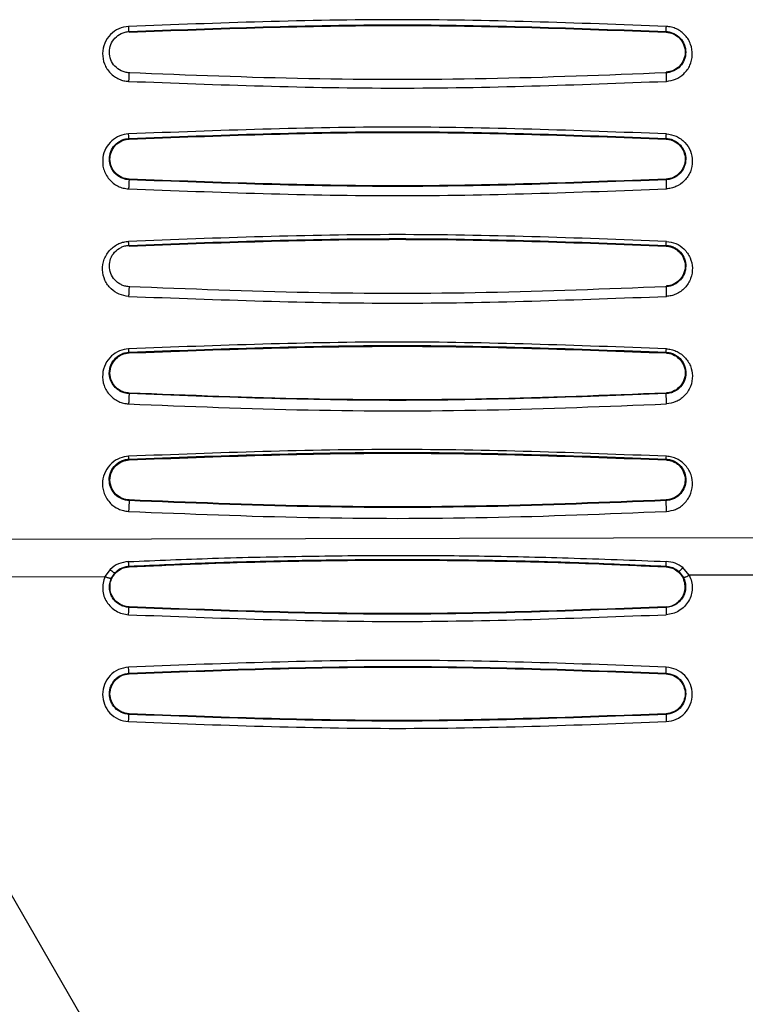
# Model space of a CAD drawing. Units: inches. Extents: x 0.3 to 16.7, y 0.3 to 10.8.
# Drawn here: x 1.9 to 2.3, y 1.7 to 2.2 of the extents above; entities that cross this region are included whole.
import ezdxf

# ---------------------------------------------------------------- set-up
doc = ezdxf.new("R2010")
doc.units = ezdxf.units.IN
doc.header["$MEASUREMENT"] = 0

msp = doc.modelspace()

# ---------------------------------------------------------------- linework, layer by layer
at = {"color": 7, "linetype": 'Continuous', "lineweight": 25}
for p, q in [((1.99944465, 2.20020446), (1.99945325, 2.19989337)), ((2.26291208, 2.19989333), (2.26291983, 2.20020434)), ((1.99945282, 2.18023266), (1.99944576, 2.17995211)), ((2.26291879, 2.17995207), (2.262911, 2.18023262)), ((1.99944413, 2.14772547), (1.99945313, 2.14739994)), ((2.26291231, 2.1473999), (2.26292049, 2.14772521)), ((1.9994528, 2.12773923), (1.99944564, 2.12745548)), ((2.26291902, 2.1274555), (2.26291116, 2.12773918)), ((1.99944094, 2.09525066), (1.99945197, 2.09490646)), ((2.26291259, 2.09490646), (2.26292113, 2.09525031)), ((1.99945272, 2.07524579), (1.99944524, 2.07495562)), ((2.26291941, 2.07495573), (2.26291131, 2.07524574)), ((1.99944247, 2.04278208), (1.99945271, 2.04241309)), ((2.262913, 2.04241303), (2.26292222, 2.04278129)), ((1.99945263, 2.02275232), (1.9994449, 2.02245142)), ((2.26292012, 2.02245178), (2.26291151, 2.02275228)), ((1.99943523, 1.99032182), (1.99945202, 1.98991965)), ((2.26291351, 1.9899196), (2.26293542, 1.99032021)), ((1.99945244, 1.97025887), (1.99944396, 1.96994074)), ((2.26292166, 1.96994149), (2.26291182, 1.97025882)), ((2.94170724, 1.95294714), (1.85157223, 1.95074335)), ((1.99013329, 1.93616567), (1.98761249, 1.93262987)), ((1.99068444, 1.93162504), (1.99257298, 1.93455031)), ((1.9927877, 1.93434789), (1.99257284, 1.93455045)), ((1.99945289, 1.93742597), (1.99944503, 1.93773426)), ((2.26292006, 1.93773237), (2.2629124, 1.93742591)), ((2.26885418, 1.93504059), (2.26908221, 1.93523666)), ((2.26908198, 1.93523639), (2.27142855, 1.9321471)), ((2.27430708, 1.93334457), (2.27118142, 1.93705248)), ((2.04496487, 1.59765635), (1.85175436, 1.93230824)), ((1.8517545, 1.93230896), (1.98761249, 1.93262987)), ((2.30950155, 1.93336954), (2.27430693, 1.93334386)), ((1.99945333, 1.9177654), (1.99944597, 1.91748314)), ((2.26291946, 1.91748307), (2.26291127, 1.91776537)), ((1.99944522, 1.88522587), (1.99945369, 1.88493278)), ((2.26291202, 1.88493275), (2.26291955, 1.88522597)), ((1.99945316, 1.86527198), (1.99944592, 1.8649897)), ((2.26291948, 1.86498963), (2.26291132, 1.86527194))]:
    msp.add_line(p, q, dxfattribs=at)
for points, knots in [([(2.26304809, 2.20271651), (2.21901832, 2.20436833), (2.13107206, 2.2076677), (2.04314566, 2.20436299), (1.99923909, 2.20271276)], [0, 0, 0, 0, 0.500644019, 1, 1, 1, 1]), ([(1.99923909, 2.20271276), (1.99760993, 2.20245085), (1.99429744, 2.20191832), (1.99010426, 2.19887905), (1.98721762, 2.1945661), (1.98615699, 2.18940731), (1.98710014, 2.18417034), (1.98997057, 2.17963163), (1.99364742, 2.17711562), (1.99683538, 2.17596839), (1.99844387, 2.17582186), (1.99923894, 2.17574943)], [0, 0, 0, 0, 0.1181549713, 0.240238801, 0.3659718853, 0.4954488738, 0.6241963965, 0.7559508828, 0.8835899469, 0.9424585187, 1, 1, 1, 1]), ([(1.99944574, 2.1799517), (1.99879147, 2.18002179), (1.99748107, 2.18016217), (1.99500567, 2.18106649), (1.99233071, 2.18301476), (1.99027943, 2.1863095), (1.98957304, 2.19007973), (1.99028327, 2.19385316), (1.99233986, 2.19715405), (1.99501581, 2.19909447), (1.99748429, 2.19999518), (1.99879147, 2.20013498), (1.99944463, 2.20020483)], [0, 0, 0, 0, 0.062115974, 0.124408977, 0.248977237, 0.374486861, 0.500462057, 0.626298071, 0.751343245, 0.875764096, 0.937922725, 1, 1, 1, 1]), ([(1.99944463, 2.20020483), (1.99943222, 2.20025333), (1.99940835, 2.2003466), (1.99935458, 2.20094755), (1.99929686, 2.20173983), (1.99925875, 2.20238157), (1.99923909, 2.20271275)], [0, 0, 0, 0, 0.276204787, 0.531296036, 0.758114346, 1, 1, 1, 1]), ([(1.99944465, 2.20020446), (2.0433523, 2.20185081), (2.1311676, 2.20514352), (2.21900242, 2.20185073), (2.26291983, 2.20020434)], [0, 0, 0, 0, 0.499999967, 1, 1, 1, 1]), ([(1.99945325, 2.19989337), (2.04335205, 2.20153978), (2.13116131, 2.20483303), (2.21899127, 2.20154004), (2.26291208, 2.19989333)], [0, 0, 0, 0, 0.499933559, 1, 1, 1, 1]), ([(2.26291207, 2.19989314), (2.26413202, 2.19969628), (2.26660363, 2.19929744), (2.26969842, 2.19701778), (2.27177256, 2.19382938), (2.27250335, 2.19006442), (2.27177463, 2.18629898), (2.26970371, 2.18311567), (2.26661519, 2.18083328), (2.26413724, 2.18043157), (2.26291099, 2.18023277)], [0, 0, 0, 0, 0.120813172, 0.244764992, 0.370153158, 0.498521335, 0.627693357, 0.754293667, 0.878408902, 1, 1, 1, 1]), ([(2.26291985, 2.20020474), (2.26357697, 2.20013413), (2.26489233, 2.19999278), (2.2673772, 2.19908285), (2.27006496, 2.19711531), (2.2721132, 2.19378193), (2.27279277, 2.18999418), (2.2720557, 2.18624018), (2.26999808, 2.18297955), (2.26733768, 2.18105603), (2.26487594, 2.18016063), (2.26357082, 2.18002131), (2.26291881, 2.17995171)], [0, 0, 0, 0, 0.062389673, 0.124886397, 0.249516252, 0.374670777, 0.500412809, 0.626266384, 0.75147376, 0.875918514, 0.938011535, 1, 1, 1, 1]), ([(2.26292003, 2.20020817), (2.26292227, 2.20024936), (2.26292658, 2.20032854), (2.2629553, 2.20088965), (2.26299523, 2.20167405), (2.26303003, 2.20236037), (2.26304814, 2.20271734)], [0, 0, 0, 0, 0.260204693, 0.500154058, 0.740014389, 1, 1, 1, 1]), ([(2.26304864, 2.17574805), (2.26459492, 2.1759922), (2.26774271, 2.17648921), (2.27193162, 2.17932222), (2.27492411, 2.18354527), (2.27610418, 2.18874683), (2.27543771, 2.19312716), (2.27395268, 2.19629306), (2.27181856, 2.199085), (2.26893333, 2.20121142), (2.26562701, 2.20244615), (2.2639141, 2.20262572), (2.26304809, 2.20271651)], [0, 0, 0, 0, 0.112224147, 0.228456926, 0.359444681, 0.488627501, 0.618647965, 0.68255203, 0.746268283, 0.875921812, 0.937269194, 1, 1, 1, 1]), ([(1.99944564, 2.17994973), (1.99944472, 2.17992243), (1.99944294, 2.17986917), (1.99942937, 2.17957497), (1.99940917, 2.17915371), (1.99938342, 2.17862714), (1.99935363, 2.17802407), (1.99931867, 2.17732385), (1.99927939, 2.17654362), (1.99925267, 2.17601908), (1.99923897, 2.17575003)], [0, 0, 0, 0, 0.136513617, 0.26622816, 0.385512339, 0.500128388, 0.61472392, 0.733921866, 0.863521158, 1, 1, 1, 1]), ([(2.26291879, 2.17995207), (2.23350796, 2.17877632), (2.17510389, 2.17644152), (2.08720939, 2.17644298), (2.0288267, 2.17877735), (1.99944576, 2.17995211)], [0, 0, 0, 0, 0.335065381, 0.665373335, 1, 1, 1, 1]), ([(2.26291881, 2.17995171), (2.26291281, 2.17992679), (2.26290105, 2.179878), (2.26289717, 2.17956895), (2.26290258, 2.17914368), (2.26291613, 2.17862736), (2.26293695, 2.17802725), (2.26296613, 2.17732854), (2.26300383, 2.17654133), (2.2630335, 2.17601614), (2.26304864, 2.17574809)], [0, 0, 0, 0, 0.136114335, 0.2666166533, 0.3884885328, 0.4997663323, 0.6111941224, 0.733215651, 0.8638382995, 1, 1, 1, 1]), ([(1.99923894, 2.17574943), (2.04321322, 2.17409856), (2.13116191, 2.1707968), (2.21908636, 2.17409764), (2.26304864, 2.17574805)], [0, 0, 0, 0, 0.499999321, 1, 1, 1, 1]), ([(2.26304821, 2.14995556), (2.21901508, 2.1516079), (2.13106433, 2.15490826), (2.0431421, 2.15160233), (1.99923871, 2.14995153)], [0, 0, 0, 0, 0.500656585, 1, 1, 1, 1]), ([(1.99944413, 2.14772547), (2.04334983, 2.14937169), (2.13116122, 2.15266414), (2.21900073, 2.14937152), (2.26292049, 2.14772521)], [0, 0, 0, 0, 0.499999973, 1, 1, 1, 1]), ([(1.99923871, 2.14995153), (1.99774636, 2.14973845), (1.99468614, 2.1493015), (1.99083718, 2.14662137), (1.98771586, 2.1429987), (1.98632681, 2.13810063), (1.98651804, 2.13360557), (1.98796617, 2.13008455), (1.9895908, 2.12770009), (1.9916331, 2.12570623), (1.99398663, 2.12424748), (1.99655145, 2.12326333), (1.9983427, 2.12306776), (1.99923846, 2.12296996)], [0, 0, 0, 0, 0.105953295, 0.217267386, 0.330899345, 0.45287249, 0.591811668, 0.664200625, 0.736811235, 0.805257742, 0.872325942, 0.936153152, 1, 1, 1, 1]), ([(1.99944561, 2.12745505), (1.99877953, 2.12752711), (1.99744448, 2.12767152), (1.99493472, 2.12860401), (1.99226256, 2.13059009), (1.99025896, 2.13386815), (1.98957325, 2.13757537), (1.99025195, 2.1412927), (1.99225932, 2.14459215), (1.99493844, 2.14657907), (1.99744457, 2.14750944), (1.99877824, 2.14765382), (1.99944411, 2.1477259)], [0, 0, 0, 0, 0.061580498, 0.123428245, 0.247632828, 0.373514901, 0.500154359, 0.626717548, 0.75226373, 0.876505958, 0.93834197, 1, 1, 1, 1]), ([(1.9994528, 2.12773928), (1.99825172, 2.1279315), (1.99579595, 2.12832452), (1.99270495, 2.1305785), (1.9906271, 2.13372492), (1.98986645, 2.13746432), (1.99054814, 2.14123153), (1.99260578, 2.14448915), (1.99522944, 2.14635283), (1.99758852, 2.14720653), (1.99883145, 2.14733533), (1.99945314, 2.14739975)], [0, 0, 0, 0, 0.116951008, 0.23912079, 0.367103045, 0.495063255, 0.626470493, 0.75595723, 0.878752393, 0.939354636, 1, 1, 1, 1]), ([(1.99944411, 2.1477259), (1.99943061, 2.14776897), (1.99940449, 2.14785228), (1.99934979, 2.14839339), (1.99929336, 2.14909898), (1.99925683, 2.14966884), (1.99923871, 2.14995155)], [0, 0, 0, 0, 0.278593116, 0.538958702, 0.77127898, 1, 1, 1, 1]), ([(1.99945313, 2.14739994), (2.0433491, 2.14904633), (2.13115395, 2.15233958), (2.21898855, 2.14904662), (2.26291231, 2.1473999)], [0, 0, 0, 0, 0.499926443, 1, 1, 1, 1]), ([(2.2629123, 2.14739967), (2.26353474, 2.14733544), (2.26477559, 2.14720737), (2.2671415, 2.14634979), (2.26974702, 2.14449514), (2.27176326, 2.14131993), (2.27248599, 2.13765749), (2.27182721, 2.13394983), (2.26980312, 2.13069307), (2.26717037, 2.12880254), (2.26478923, 2.12793449), (2.26353713, 2.12780441), (2.26291115, 2.12773937)], [0, 0, 0, 0, 0.060636633, 0.120878813, 0.243997531, 0.369893185, 0.493883226, 0.62266259, 0.753158173, 0.877881661, 0.938947256, 1, 1, 1, 1]), ([(2.26292048, 2.14772494), (2.26358979, 2.14765289), (2.26492962, 2.14750866), (2.26682186, 2.14680022), (2.26852519, 2.14577483), (2.27045955, 2.14401396), (2.27214174, 2.14123274), (2.27279315, 2.1375047), (2.27208146, 2.13381137), (2.27007445, 2.13056417), (2.26741796, 2.12859765), (2.26491804, 2.12767106), (2.26358419, 2.12752711), (2.26291903, 2.12745532)], [0, 0, 0, 0, 0.061860694, 0.123834856, 0.1860053, 0.248472836, 0.373670424, 0.499905995, 0.626399144, 0.752088308, 0.876474112, 0.938401532, 1, 1, 1, 1]), ([(2.26292067, 2.1477288), (2.2629242, 2.14776438), (2.26293099, 2.14783305), (2.26296017, 2.1483247), (2.26299874, 2.14901659), (2.26303135, 2.14963583), (2.26304825, 2.1499566)], [0, 0, 0, 0, 0.259145705, 0.500153441, 0.74107743, 1, 1, 1, 1]), ([(2.26304821, 2.14995556), (2.26470151, 2.14969333), (2.26723004, 2.14929229), (2.27017047, 2.14756208), (2.27278224, 2.14527223), (2.27519228, 2.14160336), (2.27608342, 2.13646763), (2.27519202, 2.13129414), (2.27225173, 2.12684673), (2.26863794, 2.12433652), (2.26546576, 2.12320482), (2.26384957, 2.12304716), (2.26304937, 2.1229691)], [0, 0, 0, 0, 0.117745303, 0.180076575, 0.242710526, 0.370201817, 0.496069615, 0.62841704, 0.759960672, 0.884686386, 0.942906168, 1, 1, 1, 1]), ([(1.99944561, 2.12745491), (1.99944601, 2.12742653), (1.99944681, 2.12737077), (1.99943483, 2.12703514), (1.99941523, 2.12656761), (1.99939002, 2.12600865), (1.99935967, 2.12536444), (1.99932332, 2.12461903), (1.99928142, 2.12378701), (1.99925295, 2.12324569), (1.99923846, 2.12297007)], [0, 0, 0, 0, 0.136341306, 0.267829147, 0.389495644, 0.500137722, 0.61071561, 0.732266414, 0.863681093, 1, 1, 1, 1]), ([(2.26291902, 2.1274555), (2.21901524, 2.12580867), (2.13120767, 2.122515), (2.04336631, 2.12580866), (1.99944564, 2.12745548)], [0, 0, 0, 0, 0.500000041, 1, 1, 1, 1]), ([(2.26291116, 2.12773918), (2.21900891, 2.12609262), (2.13120651, 2.12279959), (2.04337, 2.12609271), (1.9994528, 2.12773923)], [0, 0, 0, 0, 0.500011939, 1, 1, 1, 1]), ([(2.26291903, 2.12745532), (2.26291122, 2.12742786), (2.26289593, 2.12737408), (2.2628887, 2.12703281), (2.26289239, 2.12656756), (2.26290559, 2.12600838), (2.26292722, 2.1253637), (2.26295855, 2.12461818), (2.26299984, 2.12378572), (2.26303263, 2.12324516), (2.26304937, 2.12296917)], [0, 0, 0, 0, 0.136606632, 0.267479776, 0.389174446, 0.499683208, 0.610399773, 0.732296026, 0.863319807, 1, 1, 1, 1]), ([(1.99923846, 2.12296996), (2.04321527, 2.12131907), (2.13116908, 2.11801728), (2.21908921, 2.12131849), (2.26304937, 2.1229691)], [0, 0, 0, 0, 0.499999021, 1, 1, 1, 1]), ([(2.26304914, 2.09719891), (2.21901079, 2.0988519), (2.13105439, 2.10215337), (2.04313682, 2.0988461), (1.99923816, 2.09719473)], [0, 0, 0, 0, 0.500683787, 1, 1, 1, 1]), ([(1.99944094, 2.09525066), (2.04334462, 2.09689675), (2.13115217, 2.10018895), (2.21899808, 2.09689653), (2.26292113, 2.09525031)], [0, 0, 0, 0, 0.499998994, 1, 1, 1, 1]), ([(1.99945197, 2.09490646), (2.04334502, 2.09655285), (2.13114489, 2.09984615), (2.21898543, 2.0965532), (2.26291259, 2.09490646)], [0, 0, 0, 0, 0.4999215894, 1, 1, 1, 1]), ([(1.999238, 2.07018802), (1.99766186, 2.07043705), (1.99445942, 2.07094303), (1.99028833, 2.0738453), (1.98729372, 2.07805345), (1.98616015, 2.08325082), (1.98696503, 2.08855619), (1.98984847, 2.09317136), (1.99356002, 2.09579619), (1.99679778, 2.09697496), (1.9984319, 2.09712212), (1.99923816, 2.09719473)], [0, 0, 0, 0, 0.109889811, 0.223276216, 0.354625256, 0.489301076, 0.623682489, 0.759270594, 0.886132505, 0.943818882, 1, 1, 1, 1]), ([(1.99944523, 2.07495541), (1.99876126, 2.07503028), (1.99738923, 2.07518046), (1.99547396, 2.07591214), (1.99377509, 2.07695361), (1.99186544, 2.07871486), (1.99023249, 2.08143932), (1.9895687, 2.08506551), (1.99021262, 2.08871718), (1.99215452, 2.09200469), (1.99482809, 2.09405069), (1.99738457, 2.09502411), (1.99875665, 2.09517554), (1.99944092, 2.09525107)], [0, 0, 0, 0, 0.06095163, 0.122267672, 0.184177167, 0.246643941, 0.372760641, 0.500145912, 0.627637128, 0.753579076, 0.877467153, 0.938891106, 1, 1, 1, 1]), ([(1.99944092, 2.09525107), (1.9994267, 2.09528819), (1.99939902, 2.09536045), (1.99934433, 2.09583477), (1.99928965, 2.09645312), (1.99925478, 2.09695526), (1.99923816, 2.09719474)], [0, 0, 0, 0, 0.278688559, 0.542341475, 0.781740166, 1, 1, 1, 1]), ([(2.26291258, 2.0949062), (2.26351159, 2.09484464), (2.2647132, 2.09472115), (2.26704132, 2.09390724), (2.26966338, 2.09209111), (2.27176322, 2.0888753), (2.2725134, 2.08507066), (2.2717606, 2.08126846), (2.26966321, 2.07806202), (2.26704363, 2.07624583), (2.26471486, 2.07543173), (2.26350993, 2.07530763), (2.2629113, 2.07524598)], [0, 0, 0, 0, 0.057060758, 0.114463851, 0.234662817, 0.362287646, 0.497559901, 0.634051718, 0.763853369, 0.885040917, 0.942886639, 1, 1, 1, 1]), ([(2.26292115, 2.09525077), (2.26360812, 2.09517575), (2.26498509, 2.09502538), (2.26691301, 2.094283), (2.26862959, 2.0932241), (2.27055779, 2.09142701), (2.27218396, 2.08864221), (2.2727965, 2.08498059), (2.2721001, 2.08136192), (2.27014975, 2.07814477), (2.26750556, 2.07614068), (2.26496639, 2.07517981), (2.26360013, 2.07503001), (2.26291942, 2.07495537)], [0, 0, 0, 0, 0.061246433, 0.122761814, 0.184748301, 0.247262913, 0.373010778, 0.500206284, 0.627649315, 0.753893509, 0.877836601, 0.939135311, 1, 1, 1, 1]), ([(2.26292129, 2.09525352), (2.26292603, 2.09528386), (2.26293524, 2.09534267), (2.26296501, 2.09576689), (2.26300254, 2.09636765), (2.2630333, 2.0969168), (2.26304917, 2.09720006)], [0, 0, 0, 0, 0.258055639, 0.500153788, 0.742172656, 1, 1, 1, 1]), ([(2.26304914, 2.09719891), (2.26463598, 2.09694738), (2.26786518, 2.09643553), (2.2720566, 2.09349108), (2.27502145, 2.08925991), (2.2761202, 2.08409307), (2.27531641, 2.07883179), (2.2724477, 2.07422542), (2.26872961, 2.07159559), (2.26548529, 2.07040747), (2.26385292, 2.07026019), (2.26305019, 2.07018777)], [0, 0, 0, 0, 0.110672993, 0.225218189, 0.354928095, 0.48636815, 0.620674803, 0.757760388, 0.886182253, 0.944028648, 1, 1, 1, 1]), ([(1.99944522, 2.07495523), (1.99944713, 2.07492379), (1.99945089, 2.07486201), (1.99944152, 2.07449209), (1.99942308, 2.07398106), (1.99939798, 2.0733772), (1.99936686, 2.07268736), (1.99932873, 2.07189506), (1.99928406, 2.07102064), (1.99925354, 2.07046892), (1.999238, 2.07018807)], [0, 0, 0, 0, 0.136754891, 0.268694536, 0.39029838, 0.500127978, 0.609895399, 0.731390785, 0.863262979, 1, 1, 1, 1]), ([(2.26291941, 2.07495573), (2.23352993, 2.07378047), (2.17510566, 2.07144412), (2.08719946, 2.07144577), (2.028797, 2.07378166), (1.99944524, 2.07495562)], [0, 0, 0, 0, 0.3348848326, 0.6657280806, 1, 1, 1, 1]), ([(2.26291942, 2.07495537), (2.26290939, 2.07492493), (2.26288975, 2.07486536), (2.26287834, 2.07448895), (2.26287988, 2.07398069), (2.26289261, 2.07337679), (2.2629152, 2.07268665), (2.26294916, 2.07189477), (2.26299486, 2.07101962), (2.26303148, 2.07046903), (2.26305019, 2.07018781)], [0, 0, 0, 0, 0.13713416, 0.268388252, 0.389943173, 0.499642748, 0.609582988, 0.731369522, 0.862792122, 1, 1, 1, 1]), ([(1.999238, 2.07018802), (2.04321791, 2.0685373), (2.13117792, 2.06523585), (2.2190927, 2.06853713), (2.26305019, 2.07018777)], [0, 0, 0, 0, 0.499998938, 1, 1, 1, 1]), ([(2.26304986, 2.04444758), (2.21900409, 2.04610133), (2.13104071, 2.04940402), (2.04312916, 2.04609521), (1.99923742, 2.04444321)], [0, 0, 0, 0, 0.500728504, 1, 1, 1, 1]), ([(1.99944247, 2.04278208), (2.04328651, 2.04442658), (2.13108714, 2.0477198), (2.21893965, 2.04442887), (2.26292222, 2.04278129)], [0, 0, 0, 0, 0.49935905, 1, 1, 1, 1]), ([(1.99945271, 2.04241309), (2.04334144, 2.04405943), (2.1311342, 2.04735268), (2.21898163, 2.04405977), (2.262913, 2.04241303)], [0, 0, 0, 0, 0.4999127994, 1, 1, 1, 1]), ([(1.99923742, 2.04444321), (1.99773034, 2.04420973), (1.99458246, 2.04372203), (1.99050071, 2.04097612), (1.98748035, 2.03695991), (1.98618492, 2.03184998), (1.9867492, 2.02640772), (1.98926143, 2.02231945), (1.99204761, 2.0198478), (1.99430402, 2.01852664), (1.99671592, 2.01764797), (1.99840072, 2.01748809), (1.99923746, 2.01740868)], [0, 0, 0, 0, 0.102112568, 0.213285709, 0.337573908, 0.470697664, 0.616525729, 0.760042573, 0.82559599, 0.886304768, 0.943534055, 1, 1, 1, 1]), ([(1.99944489, 2.02245113), (1.99943913, 2.02245142), (1.99939038, 2.02245386), (1.99922418, 2.02246347), (1.99862265, 2.0225127), (1.99735771, 2.0227232), (1.99533824, 2.02342633), (1.9929645, 2.0249932), (1.99081207, 2.02764866), (1.98955225, 2.03139872), (1.98985453, 2.03511604), (1.9912867, 2.03819623), (1.99310755, 2.04033862), (1.99535457, 2.04181708), (1.99738145, 2.04251678), (1.99864213, 2.04272328), (1.9992261, 2.0427702), (1.99938022, 2.04277922), (1.99942453, 2.04278156), (1.99943793, 2.04278224), (1.99944245, 2.04278247)], [0, 0, 0, 0, 0.000487831, 0.004132936, 0.01409496, 0.051619649, 0.112908734, 0.199082421, 0.31142036, 0.450346275, 0.614315059, 0.705145015, 0.800847593, 0.887557143, 0.9491358, 0.986523007, 0.996237376, 0.998861477, 0.99961634, 1, 1, 1, 1]), ([(1.99945263, 2.02275227), (1.99888919, 2.02280897), (1.99775209, 2.0229234), (1.99549348, 2.02367117), (1.99284829, 2.02541973), (1.99065963, 2.02861165), (1.98983482, 2.03250372), (1.99060081, 2.0364341), (1.99277769, 2.03965285), (1.99587495, 2.04184861), (1.998299, 2.04223095), (1.99945272, 2.04241293)], [0, 0, 0, 0, 0.051996749, 0.104937912, 0.220893374, 0.353245589, 0.497787829, 0.642836012, 0.775831458, 0.893307503, 1, 1, 1, 1]), ([(1.99944245, 2.04278247), (1.99943345, 2.04279488), (1.99941165, 2.04282495), (1.99936705, 2.04307187), (1.99930601, 2.04358455), (1.99926096, 2.04414853), (1.99923742, 2.04444321)], [0, 0, 0, 0, 0.164095807, 0.397546681, 0.685218634, 1, 1, 1, 1]), ([(2.26291299, 2.04241272), (2.26348543, 2.04235476), (2.26463846, 2.04223804), (2.26690945, 2.04147595), (2.26954766, 2.03971365), (2.27172177, 2.03651083), (2.27252999, 2.03261566), (2.27174766, 2.02870051), (2.26956688, 2.02546318), (2.26690423, 2.02368493), (2.26462643, 2.02292585), (2.26347902, 2.02280996), (2.26291149, 2.02275265)], [0, 0, 0, 0, 0.052850116, 0.106451628, 0.221966556, 0.352074679, 0.494884889, 0.640744258, 0.775765596, 0.893849775, 0.947496444, 1, 1, 1, 1]), ([(2.26292224, 2.04278161), (2.26363348, 2.04270179), (2.26506206, 2.04254147), (2.26703802, 2.04175908), (2.26876541, 2.04065783), (2.27067092, 2.03881856), (2.27223192, 2.03604579), (2.27280296, 2.03246891), (2.27213238, 2.02893904), (2.27025606, 2.02575993), (2.26763909, 2.02370409), (2.26504261, 2.0226895), (2.26362487, 2.0225305), (2.26292014, 2.02245146)], [0, 0, 0, 0, 0.0604576478, 0.121432326, 0.1831345238, 0.2455908622, 0.3718886743, 0.4999450107, 0.6282881938, 0.7551978742, 0.8790184636, 0.9398617751, 1, 1, 1, 1]), ([(2.26292224, 2.04278168), (2.26293215, 2.04283788), (2.26294965, 2.04293717), (2.26299548, 2.04355303), (2.26303076, 2.0441334), (2.26304986, 2.04444758)], [0, 0, 0, 0, 0.374219303, 0.66123674, 1, 1, 1, 1]), ([(2.26304986, 2.04444758), (2.26384141, 2.04436636), (2.26545791, 2.04420048), (2.26778142, 2.04339598), (2.27004176, 2.04218698), (2.27269643, 2.03984129), (2.27523612, 2.03618158), (2.27607589, 2.03103746), (2.27529713, 2.02580604), (2.272676, 2.02196081), (2.26998296, 2.01963799), (2.26711384, 2.01805855), (2.26467118, 2.01767362), (2.26305022, 2.01741818)], [0, 0, 0, 0, 0.0535270833, 0.1093126891, 0.1667005928, 0.2307903903, 0.3625069651, 0.4900752834, 0.6305478383, 0.7714630916, 0.8342858672, 0.8900313426, 1, 1, 1, 1]), ([(1.99944489, 2.02245116), (1.99944867, 2.02241679), (1.99945611, 2.02234924), (1.99945008, 2.02194245), (1.99943313, 2.02138518), (1.99940819, 2.02073467), (1.99937612, 2.0199989), (1.99933577, 2.01916087), (1.99928757, 2.01824773), (1.99925437, 2.01769169), (1.99923746, 2.01740867)], [0, 0, 0, 0, 0.137192622, 0.269672006, 0.39129417, 0.500318845, 0.609182314, 0.730531697, 0.862844728, 1, 1, 1, 1]), ([(2.26292012, 2.02245178), (2.2190227, 2.02080462), (2.1312278, 2.01751028), (2.04337255, 2.02080437), (1.9994449, 2.02245142)], [0, 0, 0, 0, 0.499999691, 1, 1, 1, 1]), ([(2.26291151, 2.02275228), (2.23355569, 2.0215783), (2.17510522, 2.01924078), (2.08719311, 2.01924265), (2.02876467, 2.02157982), (1.99945263, 2.02275232)], [0, 0, 0, 0, 0.334575035, 0.66617356, 1, 1, 1, 1]), ([(2.26292014, 2.02245146), (2.26290733, 2.02241835), (2.26288228, 2.02235356), (2.26286547, 2.0219407), (2.26286416, 2.02138785), (2.26287616, 2.02073886), (2.26289974, 2.02000452), (2.26293674, 2.0191693), (2.26298777, 2.01825622), (2.2630291, 2.01770164), (2.26305022, 2.01741818)], [0, 0, 0, 0, 0.1377342015, 0.2694908927, 0.3910333244, 0.5000258638, 0.6090005671, 0.7305259244, 0.8622704927, 1, 1, 1, 1]), ([(1.99923746, 2.01740868), (2.02859998, 2.0162292), (2.08720776, 2.01387495), (2.17523814, 2.01387289), (2.23375598, 2.01623546), (2.26305022, 2.01741818)], [0, 0, 0, 0, 0.333954494, 0.666575282, 1, 1, 1, 1]), ([(1.99923623, 1.99170203), (1.99777632, 1.99148691), (1.99465652, 1.9910272), (1.9906132, 1.98827383), (1.98747633, 1.98435073), (1.98619108, 1.97928663), (1.98665589, 1.97391579), (1.98906891, 1.96976072), (1.9918333, 1.96715883), (1.99414126, 1.965808), (1.99661353, 1.96490844), (1.998367, 1.96471251), (1.99923624, 1.96461538)], [0, 0, 0, 0, 0.094556911, 0.202065632, 0.330031183, 0.463516735, 0.610846368, 0.759806857, 0.826876057, 0.886331627, 0.943652049, 1, 1, 1, 1]), ([(2.26305122, 1.99170628), (2.21899392, 1.99336105), (2.13102098, 1.99666527), (2.0431173, 1.99335466), (1.99923623, 1.99170203)], [0, 0, 0, 0, 0.500805124, 1, 1, 1, 1]), ([(1.99943521, 1.99032222), (1.99942027, 1.9903466), (1.99939086, 1.99039462), (1.9993384, 1.99071096), (1.99928606, 1.9911447), (1.99925239, 1.99152135), (1.99923623, 1.99170205)], [0, 0, 0, 0, 0.26827583, 0.528490195, 0.773775723, 1, 1, 1, 1]), ([(1.99943523, 1.99032182), (2.04326731, 1.99196584), (2.13106602, 1.99525891), (2.21893407, 1.99196813), (2.26293542, 1.99032021)], [0, 0, 0, 0, 0.499233713, 1, 1, 1, 1]), ([(1.99945202, 1.98991965), (2.04333561, 1.99156597), (2.13111913, 1.99485922), (2.2189766, 1.99156635), (2.26291351, 1.9899196)], [0, 0, 0, 0, 0.499906918, 1, 1, 1, 1]), ([(2.26293544, 1.99032064), (2.26294109, 1.99034196), (2.26295254, 1.99038522), (2.26298018, 1.99067661), (2.2630134, 1.99111061), (2.26303873, 1.99150956), (2.26305122, 1.99170628)], [0, 0, 0, 0, 0.246481522, 0.499933193, 0.753419668, 1, 1, 1, 1]), ([(2.2630517, 1.9646272), (2.26460995, 1.96486742), (2.26692548, 1.96522438), (2.26963945, 1.96661421), (2.27223451, 1.96871502), (2.27497788, 1.97229123), (2.27608508, 1.97739838), (2.27558129, 1.98263418), (2.27317895, 1.98651376), (2.27057248, 1.98905015), (2.26829701, 1.99045698), (2.26577271, 1.99139165), (2.26396478, 1.99160066), (2.26305122, 1.99170628)], [0, 0, 0, 0, 0.101545913, 0.150896029, 0.207535086, 0.342597916, 0.486656059, 0.622174138, 0.758292476, 0.823759087, 0.882638126, 0.940696431, 1, 1, 1, 1]), ([(1.99944395, 1.96994055), (1.99869809, 1.97002762), (1.99719522, 1.97020306), (1.9944983, 1.97131195), (1.99192031, 1.97346463), (1.99015529, 1.97662324), (1.98954996, 1.98005161), (1.99010455, 1.98350991), (1.99159152, 1.98622769), (1.99345267, 1.98808802), (1.99517063, 1.98922479), (1.99718774, 1.99005963), (1.99868981, 1.99023513), (1.99943521, 1.99032222)], [0, 0, 0, 0, 0.059401716, 0.119690696, 0.243280413, 0.370623199, 0.499578878, 0.628469852, 0.755643662, 0.818352368, 0.879892743, 0.940397273, 1, 1, 1, 1]), ([(1.99945244, 1.97025873), (1.99891752, 1.9703115), (1.99783313, 1.97041847), (1.99563149, 1.97111519), (1.99296181, 1.97281587), (1.99069047, 1.97600772), (1.98981172, 1.98000244), (1.99062693, 1.98402389), (1.99286929, 1.98727822), (1.99554988, 1.98902788), (1.99778924, 1.98975334), (1.99890296, 1.98986467), (1.99945203, 1.98991956)], [0, 0, 0, 0, 0.047175257, 0.09563168, 0.206412649, 0.342198681, 0.497791721, 0.653000838, 0.78886623, 0.901572957, 0.951475359, 1, 1, 1, 1]), ([(2.2629135, 1.98991922), (2.26352346, 1.98985565), (2.26475742, 1.98972706), (2.26650672, 1.98909901), (2.26811661, 1.98818833), (2.27005564, 1.9865232), (2.27181963, 1.9837578), (2.27251011, 1.97997153), (2.27172847, 1.97622009), (2.26965451, 1.97307527), (2.2670363, 1.97125375), (2.26470634, 1.97044449), (2.2635038, 1.97032046), (2.2629118, 1.97025941)], [0, 0, 0, 0, 0.053821873, 0.108881306, 0.166037548, 0.225751344, 0.356900239, 0.500573132, 0.64427112, 0.777104605, 0.893579976, 0.947610603, 1, 1, 1, 1]), ([(2.26293544, 1.99032063), (2.26368192, 1.99023322), (2.26518481, 1.99005724), (2.2672181, 1.98921323), (2.26894853, 1.98805865), (2.27081861, 1.98617316), (2.27229563, 1.98342064), (2.27281473, 1.97994434), (2.27217145, 1.97652321), (2.27038276, 1.97339663), (2.2678168, 1.97128684), (2.26515147, 1.9701996), (2.26366039, 1.97002679), (2.26292168, 1.96994118)], [0, 0, 0, 0, 0.059584703, 0.119961832, 0.181361745, 0.243894116, 0.37085348, 0.499681023, 0.628759768, 0.756381519, 0.880327814, 0.940711695, 1, 1, 1, 1]), ([(1.99944394, 1.96994038), (1.99945017, 1.96990252), (1.99946242, 1.96982805), (1.99946084, 1.96937828), (1.99944596, 1.96876904), (1.99942128, 1.96806751), (1.999388, 1.96728277), (1.9993447, 1.96639766), (1.99929179, 1.96544866), (1.99925497, 1.96489637), (1.99923624, 1.96461538)], [0, 0, 0, 0, 0.137627377, 0.270656522, 0.39222779, 0.500334874, 0.608265517, 0.729547083, 0.86240414, 1, 1, 1, 1]), ([(2.26292166, 1.96994149), (2.23356087, 1.96876664), (2.17513323, 1.9664287), (2.08720102, 1.96642947), (2.02877478, 1.96876718), (1.99944396, 1.96994074)], [0, 0, 0, 0, 0.334673479, 0.665996398, 1, 1, 1, 1]), ([(2.26291182, 1.97025882), (2.23355178, 1.96908464), (2.17510894, 1.96674736), (2.08718048, 1.9667495), (2.02876024, 1.96908647), (1.99945244, 1.97025887)], [0, 0, 0, 0, 0.33469882, 0.666237108, 1, 1, 1, 1]), ([(2.26292168, 1.96994118), (2.26290521, 1.96990453), (2.26287301, 1.96983285), (2.26284903, 1.9693768), (2.26284397, 1.96877281), (2.26285506, 1.96807349), (2.26288008, 1.96729073), (2.2629213, 1.9664094), (2.26297963, 1.9654598), (2.26302732, 1.96490888), (2.2630517, 1.9646272)], [0, 0, 0, 0, 0.138323186, 0.270545614, 0.391949241, 0.500029418, 0.608090027, 0.729473913, 0.86168194, 1, 1, 1, 1]), ([(1.99923624, 1.96461538), (2.02860048, 1.96343627), (2.08721035, 1.96108283), (2.17525681, 1.96108105), (2.23376248, 1.96344417), (2.2630517, 1.9646272)], [0, 0, 0, 0, 0.333956609, 0.666564048, 1, 1, 1, 1]), ([(1.99922656, 1.93999317), (2.01296361, 1.94057891), (2.04225528, 1.94182789), (2.08652531, 1.94270815), (2.13010135, 1.94319284), (2.17267292, 1.9428553), (2.21635447, 1.94185474), (2.24697058, 1.94067171), (2.26303453, 1.94005099)], [0, 0, 0, 0, 0.156349928, 0.333386916, 0.503397195, 0.65176027, 0.817282391, 1, 1, 1, 1]), ([(1.99922656, 1.93999317), (1.99752907, 1.93976424), (1.99413364, 1.93930634), (1.99146685, 1.93721265), (1.99013329, 1.93616567)], [0, 0, 0, 0, 0.499934814, 1, 1, 1, 1]), ([(1.99944502, 1.93773456), (1.99943072, 1.93777478), (1.99940328, 1.93785202), (1.99934746, 1.93835847), (1.99928727, 1.93906222), (1.99924734, 1.93967093), (1.9992264, 1.93999006)], [0, 0, 0, 0, 0.266803257, 0.512218215, 0.744276662, 1, 1, 1, 1]), ([(1.99944503, 1.93773426), (2.01274285, 1.93834355), (2.03788993, 1.93949576), (2.07565516, 1.9405311), (2.11234972, 1.94106077), (2.14981535, 1.94106195), (2.18633578, 1.94053656), (2.22417608, 1.93950488), (2.24937308, 1.93835213), (2.26292006, 1.93773237)], [0, 0, 0, 0, 0.1515572784, 0.286604967, 0.4300535624, 0.5692563481, 0.7129801693, 0.8456858948, 1, 1, 1, 1]), ([(1.99945289, 1.93742597), (2.0101373, 1.93792312), (2.03011482, 1.93885269), (2.05970175, 1.93979677), (2.08841521, 1.94042706), (2.11746613, 1.94073731), (2.14655386, 1.94072711), (2.17511314, 1.94040498), (2.20297298, 1.93978466), (2.23212673, 1.93885619), (2.25198537, 1.93793357), (2.2629124, 1.93742591)], [0, 0, 0, 0, 0.1217596244, 0.2276638099, 0.3369641123, 0.4486800595, 0.5583484418, 0.6680368926, 0.7737463151, 0.8755061545, 1, 1, 1, 1]), ([(2.26292024, 1.93773609), (2.26292179, 1.93777342), (2.26292478, 1.93784539), (2.26294982, 1.93835718), (2.2629855, 1.93907614), (2.26301764, 1.93971544), (2.26303431, 1.94004702)], [0, 0, 0, 0, 0.259334513, 0.499995326, 0.740658736, 1, 1, 1, 1]), ([(2.27118142, 1.93705248), (2.26996237, 1.93787164), (2.26749981, 1.93952641), (2.26453278, 1.93987497), (2.26303453, 1.94005099)], [0, 0, 0, 0, 0.495032567, 1, 1, 1, 1]), ([(1.99945334, 1.91776554), (1.99852496, 1.91788673), (1.996663, 1.91812977), (1.99416885, 1.91949899), (1.99210985, 1.92140774), (1.99071469, 1.92384361), (1.99001503, 1.92656252), (1.99015729, 1.92938154), (1.9910079, 1.93212271), (1.99219884, 1.93360618), (1.99279396, 1.93434748)], [0, 0, 0, 0, 0.124534616, 0.249766451, 0.37394337, 0.497322943, 0.621559862, 0.746170859, 0.873159826, 1, 1, 1, 1]), ([(1.99013312, 1.93616382), (1.99043731, 1.93589804), (1.9910162, 1.93539222), (1.99175856, 1.93485347), (1.9923363, 1.93451919), (1.99249164, 1.93453942), (1.99257326, 1.93455005)], [0, 0, 0, 0, 0.262727254, 0.499994837, 0.737259979, 1, 1, 1, 1]), ([(1.99257326, 1.93455005), (1.99304335, 1.93499911), (1.99397985, 1.93589374), (1.99567291, 1.93685669), (1.99750435, 1.93752814), (1.99879969, 1.93766592), (1.99944502, 1.93773456)], [0, 0, 0, 0, 0.252825722, 0.503676258, 0.752734828, 1, 1, 1, 1]), ([(1.99279415, 1.9343484), (1.99375378, 1.93518269), (1.99567282, 1.93685106), (1.998193, 1.93723488), (1.99945293, 1.93742676)], [0, 0, 0, 0, 0.5000610781, 1, 1, 1, 1]), ([(2.26291132, 1.91776452), (2.26386099, 1.91789215), (2.26577225, 1.918149), (2.26835875, 1.91961248), (2.27050765, 1.92168974), (2.27188095, 1.92438718), (2.27242968, 1.92735535), (2.27199848, 1.93029402), (2.2708585, 1.93300765), (2.26952244, 1.93437128), (2.26886016, 1.93504724)], [0, 0, 0, 0, 0.121994923, 0.245517947, 0.374196934, 0.501667529, 0.62887256, 0.756686771, 0.879388797, 1, 1, 1, 1]), ([(2.26291248, 1.93742678), (2.26400132, 1.93727425), (2.26618013, 1.93696902), (2.26796663, 1.93568867), (2.26886034, 1.93504816)], [0, 0, 0, 0, 0.499741532, 1, 1, 1, 1]), ([(2.26292006, 1.93773233), (2.26304341, 1.9377247), (2.26415658, 1.93765583), (2.26642269, 1.9371478), (2.26815393, 1.93590386), (2.26908232, 1.93523679)], [0, 0, 0, 0, 0.054633516, 0.493039852, 1, 1, 1, 1]), ([(2.26908228, 1.93523683), (2.26914398, 1.93523951), (2.2692713, 1.93524505), (2.26977037, 1.93563075), (2.27043308, 1.93624851), (2.27093704, 1.93678822), (2.27118126, 1.93704977)], [0, 0, 0, 0, 0.2423072912, 0.5000090765, 0.7577055005, 1, 1, 1, 1]), ([(1.98761235, 1.93262916), (1.9872542, 1.93156177), (1.98655718, 1.92948442), (1.98642931, 1.92620416), (1.98703907, 1.92306352), (1.98840634, 1.92014981), (1.99048051, 1.91764153), (1.99307678, 1.91568546), (1.99604081, 1.91431052), (1.99816161, 1.91405192), (1.99922151, 1.91392268)], [0, 0, 0, 0, 0.130818578, 0.25459817, 0.378051713, 0.500854475, 0.625641674, 0.752993554, 0.876555148, 1, 1, 1, 1]), ([(1.99068459, 1.93162497), (1.99062943, 1.93161186), (1.99053012, 1.93158826), (1.99015301, 1.9316882), (1.98992832, 1.93175692), (1.98988691, 1.93176987), (1.98987091, 1.93177492), (1.98986827, 1.93177575), (1.98986727, 1.93177607), (1.98986708, 1.93177613), (1.98985794, 1.93177901), (1.98981526, 1.93179172), (1.98963196, 1.93184681), (1.9892332, 1.93197581), (1.98851342, 1.93221989), (1.98793662, 1.93248187), (1.98761235, 1.93262916)], [0, 0, 0, 0, 0.231459673, 0.416625849, 0.441990053, 0.454774776, 0.456376721, 0.457177981, 0.457278152, 0.457328238, 0.457356611, 0.465924602, 0.497156743, 0.62292784, 0.788009592, 1, 1, 1, 1]), ([(1.99944596, 1.91748282), (1.99864193, 1.91758412), (1.99702342, 1.91778805), (1.99477625, 1.91883416), (1.99281343, 1.92032471), (1.99125834, 1.92222473), (1.99021698, 1.92443545), (1.98978406, 1.9268365), (1.98988475, 1.92930237), (1.99041789, 1.9308505), (1.99068459, 1.93162497)], [0, 0, 0, 0, 0.123799948, 0.2492070043, 0.3751501356, 0.5002447635, 0.6235514142, 0.7479588669, 0.8739127535, 1, 1, 1, 1]), ([(2.27142833, 1.93214699), (2.27174776, 1.93136249), (2.27238592, 1.92979525), (2.27260955, 1.92725903), (2.2722611, 1.9247704), (2.27125522, 1.92246563), (2.26969961, 1.92047443), (2.267707, 1.91890639), (2.26540896, 1.91780266), (2.26374508, 1.91758874), (2.26291949, 1.9174826)], [0, 0, 0, 0, 0.126247413, 0.252214565, 0.376422958, 0.499815648, 0.625115584, 0.751216118, 0.876557487, 1, 1, 1, 1]), ([(2.27430693, 1.93334386), (2.27473083, 1.93229543), (2.27556883, 1.93022278), (2.27585481, 1.92686454), (2.27539621, 1.9235767), (2.27405461, 1.92049894), (2.27196765, 1.91781125), (2.26926873, 1.91574504), (2.2662402, 1.91430419), (2.26408635, 1.91404536), (2.26303059, 1.91391849)], [0, 0, 0, 0, 0.127225903, 0.251515035, 0.376238718, 0.499504042, 0.627066541, 0.756747787, 0.880763669, 1, 1, 1, 1]), ([(2.27142855, 1.9321471), (2.27145636, 1.93214026), (2.27151162, 1.93212667), (2.27179255, 1.93220963), (2.27218017, 1.9323546), (2.27275402, 1.93259542), (2.27347992, 1.93292484), (2.27406099, 1.93321924), (2.27430694, 1.93334384)], [0, 0, 0, 0, 0.158409565, 0.314884766, 0.464027334, 0.601531787, 0.831345214, 1, 1, 1, 1]), ([(1.99922151, 1.91392269), (1.9992338, 1.9141652), (1.9992579, 1.91464077), (1.99930527, 1.91551372), (1.9993607, 1.91645674), (1.99940578, 1.91711101), (1.99943314, 1.9174245), (1.99944163, 1.91746312), (1.99944596, 1.91748282)], [0, 0, 0, 0, 0.135314516, 0.265356905, 0.499871253, 0.734533728, 0.864638007, 1, 1, 1, 1]), ([(2.26291946, 1.91748307), (2.21893571, 1.91583444), (2.13111613, 1.91254273), (2.04328671, 1.91583819), (1.99944597, 1.91748314)], [0, 0, 0, 0, 0.500842196, 1, 1, 1, 1]), ([(2.26291127, 1.91776537), (2.21891182, 1.91611647), (2.13109737, 1.91282559), (2.04327318, 1.91612111), (1.99945333, 1.9177654)], [0, 0, 0, 0, 0.501050341, 1, 1, 1, 1]), ([(2.26291949, 1.9174826), (2.26291532, 1.91746255), (2.26290713, 1.91742324), (2.26290476, 1.91710877), (2.26291883, 1.91645356), (2.26295446, 1.91550988), (2.26299381, 1.91463652), (2.26301817, 1.91416097), (2.26303059, 1.9139185)], [0, 0, 0, 0, 0.135317138, 0.265374251, 0.499966214, 0.734602787, 0.86468047, 1, 1, 1, 1]), ([(1.99922151, 1.91392268), (2.04318796, 1.91227243), (2.13112931, 1.90897161), (2.21906068, 1.91226943), (2.26303059, 1.91391849)], [0, 0, 0, 0, 0.499951854, 1, 1, 1, 1]), ([(2.26302843, 1.88821798), (2.21905748, 1.88986727), (2.13111717, 1.89316578), (2.04318709, 1.88986437), (1.99922285, 1.8882137)], [0, 0, 0, 0, 0.500009105, 1, 1, 1, 1]), ([(1.99922285, 1.8882137), (1.99752138, 1.88793323), (1.99411676, 1.88737201), (1.98988262, 1.88421602), (1.98713437, 1.87986667), (1.98616079, 1.87483203), (1.98712717, 1.86979339), (1.98987625, 1.86543413), (1.9941161, 1.86227092), (1.99752259, 1.86170934), (1.99922164, 1.86142924)], [0, 0, 0, 0, 0.1259326626, 0.2519894449, 0.3768644442, 0.5000868181, 0.6231842667, 0.7480029539, 0.8743116626, 1, 1, 1, 1]), ([(1.99944593, 1.86498995), (1.9981666, 1.86520124), (1.99560954, 1.86562354), (1.9924077, 1.86798817), (1.99031738, 1.8712831), (1.98956628, 1.87512624), (1.99033089, 1.87896353), (1.99242463, 1.88224418), (1.99561943, 1.88459385), (1.99817034, 1.88501558), (1.9994452, 1.88522635)], [0, 0, 0, 0, 0.125105203, 0.250053925, 0.375087654, 0.500096832, 0.625187071, 0.750258296, 0.875187558, 1, 1, 1, 1]), ([(1.9994452, 1.88522635), (1.99943277, 1.88528262), (1.99940911, 1.88538977), (1.99935197, 1.88608488), (1.99928797, 1.88703069), (1.99924539, 1.88780417), (1.99922285, 1.8882137)], [0, 0, 0, 0, 0.2683552354, 0.511082214, 0.7411350178, 1, 1, 1, 1]), ([(1.99944522, 1.88522587), (2.04340484, 1.88687389), (2.13122466, 1.8901662), (2.2190544, 1.88687147), (2.26291955, 1.88522597)], [0, 0, 0, 0, 0.5005661151, 1, 1, 1, 1]), ([(1.99945369, 1.88493278), (2.04342339, 1.88658089), (2.13123791, 1.88987244), (2.21906229, 1.88657775), (2.26291202, 1.88493275)], [0, 0, 0, 0, 0.500711076, 1, 1, 1, 1]), ([(2.26291975, 1.88522993), (2.26291693, 1.88528175), (2.26291154, 1.88538071), (2.26293307, 1.88606527), (2.26297083, 1.88701046), (2.26300868, 1.88780319), (2.26302849, 1.88821831)], [0, 0, 0, 0, 0.261874487, 0.500061854, 0.738209805, 1, 1, 1, 1]), ([(2.26291954, 1.88522581), (2.26419972, 1.88501433), (2.26675834, 1.88459166), (2.26996246, 1.88222493), (2.27205167, 1.8789275), (2.272801, 1.87508167), (2.27203366, 1.87124558), (2.26993746, 1.86796647), (2.26674352, 1.86561993), (2.26419372, 1.86519935), (2.2629195, 1.86498917)], [0, 0, 0, 0, 0.125176526, 0.250183467, 0.375279502, 0.500316221, 0.625397947, 0.750430919, 0.875282225, 1, 1, 1, 1]), ([(2.26303057, 1.86142505), (2.26470846, 1.861701), (2.26808389, 1.86225615), (2.27231889, 1.8653727), (2.27510152, 1.86972291), (2.27609738, 1.87479301), (2.27512191, 1.87987154), (2.27234634, 1.88424461), (2.2680994, 1.88738417), (2.26471082, 1.88794135), (2.26302843, 1.88821798)], [0, 0, 0, 0, 0.1242196916, 0.2498950068, 0.3753710805, 0.4996024435, 0.6237344065, 0.7492892037, 0.8755250258, 1, 1, 1, 1]), ([(1.99945316, 1.86527215), (1.99822101, 1.86547806), (1.99574785, 1.86589136), (1.99263683, 1.86816695), (1.99060708, 1.87135794), (1.98986447, 1.87507358), (1.9905864, 1.87879859), (1.99260885, 1.88201066), (1.99572683, 1.88430726), (1.99821414, 1.88472461), (1.9994537, 1.8849326)], [0, 0, 0, 0, 0.124397756, 0.249688802, 0.374529908, 0.498643699, 0.623227608, 0.748754046, 0.874790509, 1, 1, 1, 1]), ([(2.26291201, 1.88493258), (2.2641441, 1.88472665), (2.26661718, 1.88431332), (2.26972814, 1.88203781), (2.27175789, 1.87884687), (2.27250054, 1.87513127), (2.27177866, 1.87140628), (2.26975626, 1.86819417), (2.26663829, 1.86589749), (2.26415092, 1.86548012), (2.26291131, 1.86527212)], [0, 0, 0, 0, 0.124392242, 0.249683227, 0.374523732, 0.498636395, 0.623220598, 0.74874744, 0.874785487, 1, 1, 1, 1]), ([(1.99922164, 1.86142924), (2.04318806, 1.85977899), (2.13112937, 1.85647818), (2.21906068, 1.85977599), (2.26303057, 1.86142505)], [0, 0, 0, 0, 0.49995185, 1, 1, 1, 1]), ([(1.99922165, 1.86142927), (1.99923392, 1.86167181), (1.99925798, 1.86214744), (1.9993053, 1.86302056), (1.99936068, 1.86396374), (1.99940574, 1.86461811), (1.9994331, 1.86493162), (1.9994416, 1.86497025), (1.99944593, 1.86498995)], [0, 0, 0, 0, 0.135319355, 0.265370429, 0.499902994, 0.734547925, 0.864645365, 1, 1, 1, 1]), ([(2.26291948, 1.86498963), (2.21893571, 1.86334101), (2.13111611, 1.86004929), (2.04328667, 1.86334475), (1.99944592, 1.8649897)], [0, 0, 0, 0, 0.50084219, 1, 1, 1, 1]), ([(2.26291132, 1.86527194), (2.21891145, 1.86362303), (2.13109693, 1.86033215), (2.04327267, 1.86362768), (1.99945316, 1.86527198)], [0, 0, 0, 0, 0.5010546128, 1, 1, 1, 1]), ([(2.2629195, 1.86498917), (2.26291533, 1.86496912), (2.26290714, 1.8649298), (2.26290477, 1.86461534), (2.26291884, 1.86396012), (2.26295446, 1.86301645), (2.2629938, 1.86214309), (2.26301815, 1.86166754), (2.26303057, 1.86142506)], [0, 0, 0, 0, 0.135317158, 0.265375422, 0.499965782, 0.734600069, 0.864678366, 1, 1, 1, 1])]:
    msp.add_open_spline(points, degree=3, knots=knots, dxfattribs=at)

doc.saveas('drawing.dxf')
